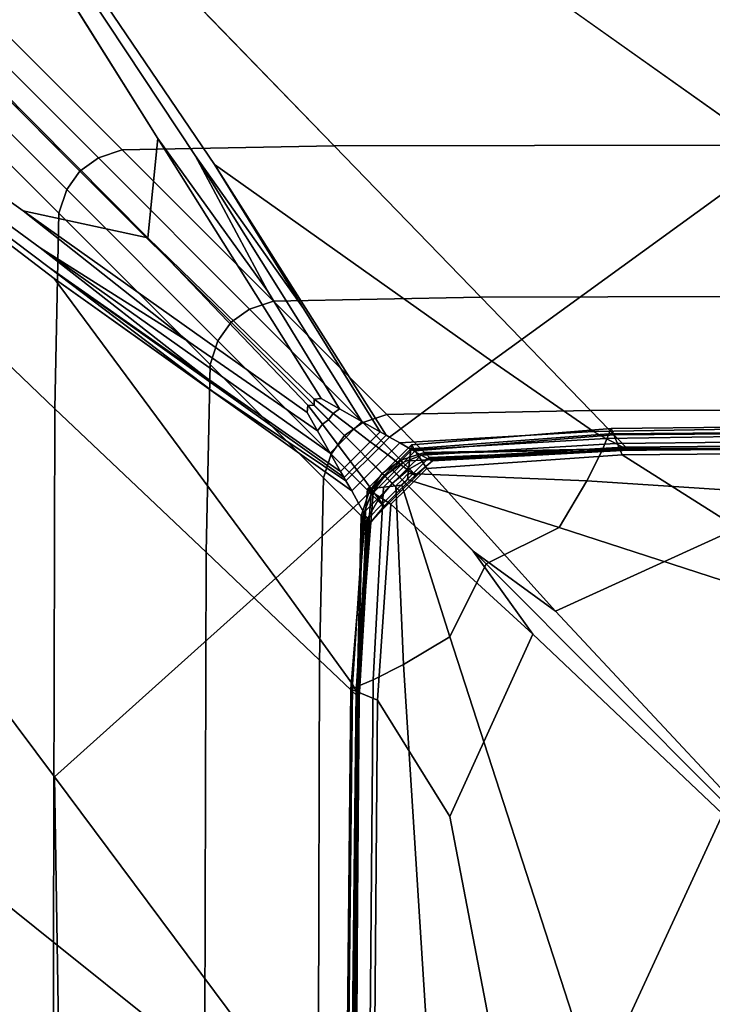
# Model space of a CAD drawing. Units: inches. Extents: x -17.2 to 10, y -37.1 to 37.
# Drawn here: x -11.1 to -8.8, y 28.1 to 31.4 of the extents above; entities that cross this region are included whole.
import ezdxf

# ---------------------------------------------------------------- set-up
doc = ezdxf.new("R2010")
doc.units = ezdxf.units.IN
doc.header["$MEASUREMENT"] = 0
doc.layers.add('SEAT-BASE', color=5, linetype='Continuous')
doc.layers.add('SEAT-FABRIC', color=5, linetype='Continuous')

msp = doc.modelspace()

# ---------------------------------------------------------------- linework, layer by layer
at = {"layer": 'SEAT-BASE'}
for points, invisible_edges in [([(-16.3236, 34.8075, 6.9109), (-14.8574, 36.2737, 6.9109), (-10.6686, 34.7491, 8.0693), (-14.799, 30.6188, 8.0693)], 4), ([(-14.799, 30.6188, 8.622), (-10.6686, 34.7491, 8.622), (-14.346, 36.0876, 8.622), (-16.1374, 34.2961, 8.622)], 5), ([(-10.6686, 34.7491, 8.622), (-14.799, 30.6188, 8.622), (-14.4748, 30.5469, 8.622), (-10.5968, 34.425, 8.622)], 11), ([(-14.4748, 30.5469, 8.1496), (-14.799, 30.6188, 8.0693), (-10.6686, 34.7491, 8.0693), (-10.5968, 34.425, 8.1496)], 7)]:
    msp.add_3dface(points, dxfattribs=dict(at, invisible_edges=invisible_edges))
msp.add_3dface([(-14.4748, 30.5469, 8.622), (-14.4748, 30.5469, 8.1496), (-10.5968, 34.425, 8.1496), (-10.5968, 34.425, 8.622)], dxfattribs=at)
at = {"layer": 'SEAT-FABRIC', "invisible_edges": 12}
for points in [[(-13.3041, 33.2903, 8.5885), (-12.2205, 33.4909, 8.5836), (-10.6371, 30.9653, 8.5836)], [(-8.595, 30.9112, 8.5863), (-12.2205, 33.4909, 8.5836), (-7.9515, 33.4909, 8.5836)], [(-9.5342, 30.2303, 8.5863), (-10.4495, 30.8794, 8.5836), (-12.2205, 33.4909, 8.5836)], [(-12.2205, 33.4909, 8.5836), (-8.595, 30.9112, 8.5863), (-9.5342, 30.2303, 8.5863)], [(-10.5143, 30.9093, 8.5836), (-12.2205, 33.4909, 8.5836), (-10.4495, 30.8794, 8.5836)], [(-10.2747, 30.4624, 8.5836), (-10.6371, 30.9653, 8.5836), (-12.2205, 33.4909, 8.5836)], [(-12.2205, 33.4909, 8.5836), (-10.5143, 30.9093, 8.5836), (-10.2747, 30.4624, 8.5836)], [(-13.8506, 32.6883, 8.6034), (-13.3041, 33.2903, 8.5885), (-10.6703, 30.6376, 8.5844)], [(-10.6371, 30.9653, 8.5836), (-10.6703, 30.6376, 8.5844), (-13.3041, 33.2903, 8.5885)], [(-10.9361, 26.1088, 8.628), (-13.6549, 28.0619, 8.637), (-13.8506, 32.6883, 8.6034)], [(-13.8506, 32.6883, 8.6034), (-10.9782, 28.8571, 8.6163), (-10.9361, 26.1088, 8.628)], [(-10.6703, 30.6376, 8.5844), (-11.0824, 30.7269, 8.5885), (-13.8506, 32.6883, 8.6034)], [(-11.0264, 30.6041, 8.5885), (-13.8506, 32.6883, 8.6034), (-11.0824, 30.7269, 8.5885)], [(-10.4761, 30.1753, 8.5858), (-10.9965, 30.5393, 8.5885), (-13.8506, 32.6883, 8.6034)], [(-13.8506, 32.6883, 8.6034), (-11.0264, 30.6041, 8.5885), (-10.4761, 30.1753, 8.5858)], [(-10.9799, 30.5033, 8.5967), (-13.8506, 32.6883, 8.6034), (-10.9965, 30.5393, 8.5885)], [(-10.2469, 29.5132, 8.6122), (-10.9782, 28.8571, 8.6163), (-13.8506, 32.6883, 8.6034)], [(-13.8506, 32.6883, 8.6034), (-10.9799, 30.5033, 8.5967), (-10.2469, 29.5132, 8.6122)], [(-10.755, 30.9279, 20.3737), (-11.2544, 31.4273, 22.7393), (-11.3329, 31.4012, 22.7393)], [(-10.0542, 30.941, 20.3737), (-10.538, 31.4404, 22.7393), (-11.2544, 31.4273, 22.7393)], [(-11.2544, 31.4273, 22.7393), (-10.755, 30.9279, 20.3737), (-10.0542, 30.941, 20.3737)], [(-8.1261, 30.9454, 20.3737), (-8.563, 31.4448, 22.7393), (-10.538, 31.4404, 22.7393)], [(-10.538, 31.4404, 22.7393), (-10.0542, 30.941, 20.3737), (-8.1261, 30.9454, 20.3737)], [(-10.8335, 30.9018, 20.3737), (-11.3329, 31.4012, 22.7393), (-11.3939, 31.3576, 22.7393)], [(-11.3329, 31.4012, 22.7393), (-10.8335, 30.9018, 20.3737), (-10.755, 30.9279, 20.3737)], [(-10.8945, 30.8582, 20.3737), (-11.3939, 31.3576, 22.7393), (-11.4374, 31.2966, 22.7393)], [(-11.3939, 31.3576, 22.7393), (-10.8945, 30.8582, 20.3737), (-10.8335, 30.9018, 20.3737)], [(-10.938, 30.7972, 20.3737), (-11.4374, 31.2966, 22.7393), (-11.4636, 31.2182, 22.7393)], [(-11.4374, 31.2966, 22.7393), (-10.938, 30.7972, 20.3737), (-10.8945, 30.8582, 20.3737)], [(-10.9642, 30.7188, 20.3737), (-11.4636, 31.2182, 22.7393), (-11.4767, 30.5479, 22.7393)], [(-11.4636, 31.2182, 22.7393), (-10.9642, 30.7188, 20.3737), (-10.938, 30.7972, 20.3737)], [(-10.6703, 30.6376, 8.5844), (-10.6371, 30.9653, 8.5836), (-10.0972, 30.1075, 8.5836)], [(-10.6371, 30.9653, 8.5836), (-10.2747, 30.4624, 8.5836), (-10.0368, 30.0732, 8.5836)], [(-10.0368, 30.0732, 8.5836), (-10.0972, 30.1075, 8.5836), (-10.6371, 30.9653, 8.5836)], [(-10.2556, 30.4285, 18.008), (-10.755, 30.9279, 20.3737), (-10.8335, 30.9018, 20.3737)], [(-9.5704, 30.4416, 18.008), (-10.0542, 30.941, 20.3737), (-10.755, 30.9279, 20.3737)], [(-10.755, 30.9279, 20.3737), (-10.2556, 30.4285, 18.008), (-9.5704, 30.4416, 18.008)], [(-7.6891, 30.446, 18.008), (-8.1261, 30.9454, 20.3737), (-10.0542, 30.941, 20.3737)], [(-10.0542, 30.941, 20.3737), (-9.5704, 30.4416, 18.008), (-7.6891, 30.446, 18.008)], [(-10.3341, 30.4024, 18.008), (-10.8335, 30.9018, 20.3737), (-10.8945, 30.8582, 20.3737)], [(-10.8335, 30.9018, 20.3737), (-10.3341, 30.4024, 18.008), (-10.2556, 30.4285, 18.008)], [(-10.4495, 30.8794, 8.5836), (-10.1555, 30.4039, 8.5836), (-10.5143, 30.9093, 8.5836)], [(-10.0368, 30.0732, 8.5836), (-10.2747, 30.4624, 8.5836), (-10.5143, 30.9093, 8.5836)], [(-10.5143, 30.9093, 8.5836), (-9.963, 30.0313, 8.5836), (-10.0368, 30.0732, 8.5836)], [(-9.963, 30.0313, 8.5836), (-10.5143, 30.9093, 8.5836), (-10.1555, 30.4039, 8.5836)], [(-9.5342, 30.2303, 8.5863), (-8.595, 30.9112, 8.5863), (-7.3591, 30.0299, 8.5945)], [(-9.9026, 29.9971, 8.5836), (-10.1555, 30.4039, 8.5836), (-10.4495, 30.8794, 8.5836)], [(-10.4495, 30.8794, 8.5836), (-9.8825, 29.9856, 8.5836), (-9.9026, 29.9971, 8.5836)], [(-9.8825, 29.9856, 8.5836), (-10.4495, 30.8794, 8.5836), (-9.5342, 30.2303, 8.5863)], [(-10.3951, 30.3588, 18.008), (-10.8945, 30.8582, 20.3737), (-10.938, 30.7972, 20.3737)], [(-10.8945, 30.8582, 20.3737), (-10.3951, 30.3588, 18.008), (-10.3341, 30.4024, 18.008)], [(-10.4386, 30.2978, 18.008), (-10.938, 30.7972, 20.3737), (-10.9642, 30.7188, 20.3737)], [(-10.938, 30.7972, 20.3737), (-10.4386, 30.2978, 18.008), (-10.3951, 30.3588, 18.008)], [(-11.4767, 30.5479, 22.7393), (-10.9773, 30.0734, 20.3737), (-10.9642, 30.7188, 20.3737)], [(-10.1437, 30.061, 8.5836), (-11.0824, 30.7269, 8.5885), (-10.6703, 30.6376, 8.5844)], [(-10.5346, 30.2945, 8.5858), (-11.0824, 30.7269, 8.5885), (-10.1437, 30.061, 8.5836)], [(-11.0824, 30.7269, 8.5885), (-10.5346, 30.2945, 8.5858), (-11.0264, 30.6041, 8.5885)], [(-10.4648, 30.2194, 18.008), (-10.9642, 30.7188, 20.3737), (-10.9773, 30.0734, 20.3737)], [(-10.9642, 30.7188, 20.3737), (-10.4648, 30.2194, 18.008), (-10.4386, 30.2978, 18.008)], [(-10.0972, 30.1075, 8.5836), (-10.1208, 30.1049, 8.5836), (-10.6703, 30.6376, 8.5844)], [(-10.6703, 30.6376, 8.5844), (-10.1412, 30.0846, 8.5836), (-10.1437, 30.061, 8.5836)], [(-10.6703, 30.6376, 8.5844), (-10.1208, 30.1049, 8.5836), (-10.1205, 30.0842, 8.5836)], [(-10.1205, 30.0842, 8.5836), (-10.1412, 30.0846, 8.5836), (-10.6703, 30.6376, 8.5844)], [(-10.0676, 29.9267, 8.5836), (-11.0264, 30.6041, 8.5885), (-10.5346, 30.2945, 8.5858)], [(-10.0333, 29.8663, 8.5836), (-10.4761, 30.1753, 8.5858), (-11.0264, 30.6041, 8.5885)], [(-11.0264, 30.6041, 8.5885), (-10.0676, 29.9267, 8.5836), (-10.0333, 29.8663, 8.5836)], [(-10.9773, 30.0734, 20.3737), (-11.4767, 30.5479, 22.7393), (-11.481, 28.7111, 22.7393)], [(-10.0219, 29.8462, 8.5836), (-10.9965, 30.5393, 8.5885), (-10.4761, 30.1753, 8.5858)], [(-10.0156, 29.835, 8.5863), (-10.4554, 30.1305, 8.5894), (-10.9965, 30.5393, 8.5885)], [(-10.9965, 30.5393, 8.5885), (-10.0219, 29.8462, 8.5836), (-10.0156, 29.835, 8.5863)], [(-10.9965, 30.5393, 8.5885), (-10.4554, 30.1305, 8.5894), (-10.9799, 30.5033, 8.5967)], [(-9.9966, 29.8016, 8.5945), (-10.9799, 30.5033, 8.5967), (-10.4554, 30.1305, 8.5894)], [(-9.9739, 29.7615, 8.6108), (-10.2469, 29.5132, 8.6122), (-10.9799, 30.5033, 8.5967)], [(-10.9799, 30.5033, 8.5967), (-9.9966, 29.8016, 8.5945), (-9.9739, 29.7615, 8.6108)], [(-9.2076, 30.067, 15.7926), (-9.5704, 30.4416, 18.008), (-10.2556, 30.4285, 18.008)], [(-7.3614, 30.0714, 15.7926), (-7.6891, 30.446, 18.008), (-9.5704, 30.4416, 18.008)], [(-9.5704, 30.4416, 18.008), (-9.2076, 30.067, 15.7926), (-7.3614, 30.0714, 15.7926)], [(-9.8811, 30.054, 15.7926), (-10.2556, 30.4285, 18.008), (-10.3341, 30.4024, 18.008)], [(-10.2556, 30.4285, 18.008), (-9.8811, 30.054, 15.7926), (-9.2076, 30.067, 15.7926)], [(-9.9595, 30.0278, 15.7926), (-10.3341, 30.4024, 18.008), (-10.3951, 30.3588, 18.008)], [(-10.3341, 30.4024, 18.008), (-9.9595, 30.0278, 15.7926), (-9.8811, 30.054, 15.7926)], [(-10.1555, 30.4039, 8.5836), (-9.9026, 29.9971, 8.5836), (-9.963, 30.0313, 8.5836)], [(-10.0205, 29.9843, 15.7926), (-10.3951, 30.3588, 18.008), (-10.4386, 30.2978, 18.008)], [(-10.3951, 30.3588, 18.008), (-10.0205, 29.9843, 15.7926), (-9.9595, 30.0278, 15.7926)], [(-10.1437, 30.061, 8.5836), (-10.1095, 30.0006, 8.5836), (-10.5346, 30.2945, 8.5858)], [(-10.5346, 30.2945, 8.5858), (-10.1095, 30.0006, 8.5836), (-10.0676, 29.9267, 8.5836)], [(-10.0641, 29.9233, 15.7926), (-10.4386, 30.2978, 18.008), (-10.4648, 30.2194, 18.008)], [(-10.4386, 30.2978, 18.008), (-10.0641, 29.9233, 15.7926), (-10.0205, 29.9843, 15.7926)], [(-10.9773, 30.0734, 20.3737), (-10.4778, 29.599, 18.008), (-10.4648, 30.2194, 18.008)], [(-10.0902, 29.8448, 15.7926), (-10.4648, 30.2194, 18.008), (-10.4778, 29.599, 18.008)], [(-10.4648, 30.2194, 18.008), (-10.0902, 29.8448, 15.7926), (-10.0641, 29.9233, 15.7926)], [(-9.5342, 30.2303, 8.5863), (-9.8713, 29.9793, 8.5863), (-9.8825, 29.9856, 8.5836)], [(-9.8713, 29.9793, 8.5863), (-9.5342, 30.2303, 8.5863), (-9.1982, 29.9975, 8.5945)], [(-7.3591, 30.0299, 8.5945), (-9.1982, 29.9975, 8.5945), (-9.5342, 30.2303, 8.5863)], [(-10.4761, 30.1753, 8.5858), (-10.0333, 29.8663, 8.5836), (-10.0219, 29.8462, 8.5836)], [(-10.4554, 30.1305, 8.5894), (-10.0156, 29.835, 8.5863), (-9.9966, 29.8016, 8.5945)], [(-10.1095, 30.0006, 8.5836), (-10.1437, 30.061, 8.5836), (-10.1412, 30.0846, 8.5836)], [(-10.1412, 30.0846, 8.5836), (-10.0936, 30.0217, 8.5836), (-10.1095, 30.0006, 8.5836)], [(-10.0936, 30.0217, 8.5836), (-10.1412, 30.0846, 8.5836), (-10.1205, 30.0842, 8.5836)], [(-10.058, 30.0573, 8.5836), (-10.1208, 30.1049, 8.5836), (-10.0972, 30.1075, 8.5836)], [(-10.1208, 30.1049, 8.5836), (-10.058, 30.0573, 8.5836), (-10.0731, 30.0369, 8.5836)], [(-10.0731, 30.0369, 8.5836), (-10.1205, 30.0842, 8.5836), (-10.1208, 30.1049, 8.5836)], [(-10.1205, 30.0842, 8.5836), (-10.0731, 30.0369, 8.5836), (-10.0936, 30.0217, 8.5836)], [(-10.0972, 30.1075, 8.5836), (-10.0368, 30.0732, 8.5836), (-10.058, 30.0573, 8.5836)], [(-11.481, 28.7111, 22.7393), (-10.9816, 28.3116, 20.3737), (-10.9773, 30.0734, 20.3737)], [(-10.4778, 29.599, 18.008), (-10.9773, 30.0734, 20.3737), (-10.9816, 28.3116, 20.3737)], [(-10.0731, 30.0369, 8.5836), (-10.058, 30.0573, 8.5836), (-9.9891, 30.0052, 8.5836)], [(-10.058, 30.0573, 8.5836), (-10.0368, 30.0732, 8.5836), (-9.963, 30.0313, 8.5836)], [(-9.963, 30.0313, 8.5836), (-9.9891, 30.0052, 8.5836), (-10.058, 30.0573, 8.5836)], [(-9.7562, 29.9291, 13.8777), (-9.8811, 30.054, 15.7926), (-9.9595, 30.0278, 15.7926)], [(-9.0866, 29.9422, 13.8777), (-9.2076, 30.067, 15.7926), (-9.8811, 30.054, 15.7926)], [(-9.8811, 30.054, 15.7926), (-9.7562, 29.9291, 13.8777), (-9.0866, 29.9422, 13.8777)], [(-7.2521, 29.9465, 13.8777), (-7.3614, 30.0714, 15.7926), (-9.2076, 30.067, 15.7926)], [(-9.2076, 30.067, 15.7926), (-9.0866, 29.9422, 13.8777), (-7.2521, 29.9465, 13.8777)], [(-10.1095, 30.0006, 8.5836), (-10.0936, 30.0217, 8.5836), (-10.0414, 29.9529, 8.5836)], [(-10.0936, 30.0217, 8.5836), (-10.0731, 30.0369, 8.5836), (-10.0153, 29.979, 8.5836)], [(-10.0153, 29.979, 8.5836), (-10.0414, 29.9529, 8.5836), (-10.0936, 30.0217, 8.5836)], [(-9.9891, 30.0052, 8.5836), (-10.0153, 29.979, 8.5836), (-10.0731, 30.0369, 8.5836)], [(-9.8346, 29.903, 13.8777), (-9.9595, 30.0278, 15.7926), (-10.0205, 29.9843, 15.7926)], [(-9.9891, 30.0052, 8.5836), (-9.963, 30.0313, 8.5836), (-9.9026, 29.9971, 8.5836)], [(-9.9595, 30.0278, 15.7926), (-9.8346, 29.903, 13.8777), (-9.7562, 29.9291, 13.8777)], [(-9.1982, 29.9975, 8.5945), (-7.3591, 30.0299, 8.5945), (-7.322, 30.001, 8.6108)], [(-9.1391, 30.0084, 11.0064), (-9.1391, 30.0084, 12.1175), (-7.3027, 30.0266, 12.1175)], [(-7.3027, 30.0266, 12.1175), (-7.3027, 30.0266, 11.0064), (-9.1391, 30.0084, 11.0064)], [(-9.1391, 30.0084, 12.1175), (-9.1391, 30.0084, 13.2286), (-7.3027, 30.0266, 13.2286)], [(-7.3027, 30.0266, 13.2286), (-7.3027, 30.0266, 12.1175), (-9.1391, 30.0084, 12.1175)], [(-9.1391, 30.0084, 13.2286), (-9.1391, 30.0084, 14.3397), (-7.3027, 30.0266, 14.3397)], [(-7.3027, 30.0266, 14.3397), (-7.3027, 30.0266, 13.2286), (-9.1391, 30.0084, 13.2286)], [(-7.314, 30.0075, 15.2017), (-7.3027, 30.0266, 14.3397), (-9.1391, 30.0084, 14.3397)], [(-9.1301, 29.9865, 9.0374), (-9.1391, 30.0084, 9.8953), (-7.3027, 30.0266, 9.8953)], [(-9.1391, 30.0084, 9.8953), (-9.1391, 30.0084, 11.0064), (-7.3027, 30.0266, 11.0064)], [(-7.3027, 30.0266, 11.0064), (-7.3027, 30.0266, 9.8953), (-9.1391, 30.0084, 9.8953)], [(-7.3027, 30.0266, 9.8953), (-7.2983, 30.0039, 9.0374), (-9.1301, 29.9865, 9.0374)], [(-10.0414, 29.9529, 8.5836), (-10.0676, 29.9267, 8.5836), (-10.1095, 30.0006, 8.5836)], [(-9.8957, 29.8594, 13.8777), (-10.0205, 29.9843, 15.7926), (-10.0641, 29.9233, 15.7926)], [(-10.0205, 29.9843, 15.7926), (-9.8957, 29.8594, 13.8777), (-9.8346, 29.903, 13.8777)], [(-10.0153, 29.979, 8.5836), (-9.9891, 30.0052, 8.5836), (-9.9353, 29.9644, 8.5836)], [(-9.9026, 29.9971, 8.5836), (-9.9353, 29.9644, 8.5836), (-9.9891, 30.0052, 8.5836)], [(-9.9353, 29.9644, 8.5836), (-9.9026, 29.9971, 8.5836), (-9.8825, 29.9856, 8.5836)], [(-9.8825, 29.9856, 8.5836), (-9.9173, 29.9508, 8.5836), (-9.9353, 29.9644, 8.5836)], [(-9.9173, 29.9508, 8.5836), (-9.8825, 29.9856, 8.5836), (-9.8713, 29.9793, 8.5863)], [(-9.1982, 29.9975, 8.5945), (-9.8378, 29.9604, 8.5945), (-9.8713, 29.9793, 8.5863)], [(-9.8378, 29.9604, 8.5945), (-9.1982, 29.9975, 8.5945), (-9.1566, 29.9754, 8.6108)], [(-9.8011, 29.9407, 15.202), (-9.1467, 29.9901, 15.2019), (-9.1391, 30.0084, 14.3397)], [(-9.1391, 30.0084, 14.3397), (-9.7996, 29.9539, 14.3397), (-9.8011, 29.9407, 15.202)], [(-9.1694, 29.935, 15.5663), (-9.1467, 29.9901, 15.2019), (-9.8011, 29.9407, 15.202)], [(-9.1391, 30.0084, 13.2286), (-9.1391, 30.0084, 12.1175), (-9.7996, 29.9539, 12.1175)], [(-9.7996, 29.9539, 12.1175), (-9.7996, 29.9539, 13.2286), (-9.1391, 30.0084, 13.2286)], [(-9.1391, 30.0084, 12.1175), (-9.1391, 30.0084, 11.0064), (-9.7996, 29.9539, 11.0064)], [(-9.7996, 29.9539, 11.0064), (-9.7996, 29.9539, 12.1175), (-9.1391, 30.0084, 12.1175)], [(-9.1391, 30.0084, 11.0064), (-9.1391, 30.0084, 9.8953), (-9.7996, 29.9539, 9.8953)], [(-9.7996, 29.9539, 9.8953), (-9.7996, 29.9539, 11.0064), (-9.1391, 30.0084, 11.0064)], [(-9.7869, 29.9345, 9.0374), (-9.7996, 29.9539, 9.8953), (-9.1391, 30.0084, 9.8953)], [(-9.1391, 30.0084, 13.2286), (-9.7996, 29.9539, 13.2286), (-9.7996, 29.9539, 14.3397)], [(-9.7996, 29.9539, 14.3397), (-9.1391, 30.0084, 14.3397), (-9.1391, 30.0084, 13.2286)], [(-9.1391, 30.0084, 9.8953), (-9.1301, 29.9865, 9.0374), (-9.7869, 29.9345, 9.0374)], [(-9.7487, 29.8763, 8.6861), (-9.7869, 29.9345, 9.0374), (-9.1301, 29.9865, 9.0374)], [(-9.1301, 29.9865, 9.0374), (-9.1032, 29.9209, 8.6861), (-9.7487, 29.8763, 8.6861)], [(-7.322, 30.001, 8.6108), (-9.1566, 29.9754, 8.6108), (-9.1982, 29.9975, 8.5945)], [(-9.1467, 29.9901, 15.2019), (-9.1694, 29.935, 15.5663), (-7.348, 29.9502, 15.5653)], [(-9.1566, 29.9754, 8.6108), (-7.322, 30.001, 8.6108), (-7.2932, 29.9786, 8.638)], [(-9.1391, 30.0084, 14.3397), (-9.1467, 29.9901, 15.2019), (-7.314, 30.0075, 15.2017)], [(-7.348, 29.9502, 15.5653), (-7.314, 30.0075, 15.2017), (-9.1467, 29.9901, 15.2019)], [(-9.1032, 29.9209, 8.6861), (-9.1301, 29.9865, 9.0374), (-7.2983, 30.0039, 9.0374)], [(-7.2983, 30.0039, 9.0374), (-7.2851, 29.9357, 8.6861), (-9.1032, 29.9209, 8.6861)], [(-10.0676, 29.9267, 8.5836), (-10.0414, 29.9529, 8.5836), (-10.0006, 29.899, 8.5836)], [(-10.0414, 29.9529, 8.5836), (-10.0153, 29.979, 8.5836), (-9.9679, 29.9317, 8.5836)], [(-9.9679, 29.9317, 8.5836), (-10.0006, 29.899, 8.5836), (-10.0414, 29.9529, 8.5836)], [(-9.9353, 29.9644, 8.5836), (-9.9679, 29.9317, 8.5836), (-10.0153, 29.979, 8.5836)], [(-9.9679, 29.9317, 8.5836), (-9.9353, 29.9644, 8.5836), (-9.9173, 29.9508, 8.5836)], [(-9.9173, 29.9508, 8.5836), (-9.9522, 29.9159, 8.5836), (-9.9679, 29.9317, 8.5836)], [(-9.9522, 29.9159, 8.5836), (-9.9173, 29.9508, 8.5836), (-9.9074, 29.9433, 8.5863)], [(-9.8713, 29.9793, 8.5863), (-9.9074, 29.9433, 8.5863), (-9.9173, 29.9508, 8.5836)], [(-9.9074, 29.9433, 8.5863), (-9.8713, 29.9793, 8.5863), (-9.8378, 29.9604, 8.5945)], [(-9.8378, 29.9604, 8.5945), (-9.8776, 29.9207, 8.5945), (-9.9074, 29.9433, 8.5863)], [(-9.8776, 29.9207, 8.5945), (-9.8378, 29.9604, 8.5945), (-9.7977, 29.9377, 8.6108)], [(-9.8723, 29.8812, 11.0064), (-9.8723, 29.8812, 12.1175), (-9.7996, 29.9539, 12.1175)], [(-9.7996, 29.9539, 12.1175), (-9.7996, 29.9539, 11.0064), (-9.8723, 29.8812, 11.0064)], [(-9.8723, 29.8812, 12.1175), (-9.8723, 29.8812, 13.2286), (-9.7996, 29.9539, 13.2286)], [(-9.7996, 29.9539, 13.2286), (-9.7996, 29.9539, 12.1175), (-9.8723, 29.8812, 12.1175)], [(-9.8562, 29.8651, 9.0374), (-9.8723, 29.8812, 9.8953), (-9.7996, 29.9539, 9.8953)], [(-9.8723, 29.8812, 9.8953), (-9.8723, 29.8812, 11.0064), (-9.7996, 29.9539, 11.0064)], [(-9.7996, 29.9539, 11.0064), (-9.7996, 29.9539, 9.8953), (-9.8723, 29.8812, 9.8953)], [(-9.7996, 29.9539, 14.3397), (-9.8723, 29.8812, 14.3397), (-9.8664, 29.8753, 15.202)], [(-9.7996, 29.9539, 13.2286), (-9.8723, 29.8812, 13.2286), (-9.8723, 29.8812, 14.3397)], [(-9.8723, 29.8812, 14.3397), (-9.7996, 29.9539, 14.3397), (-9.7996, 29.9539, 13.2286)], [(-9.8664, 29.8753, 15.202), (-9.8011, 29.9407, 15.202), (-9.7996, 29.9539, 14.3397)], [(-9.7996, 29.9539, 9.8953), (-9.7869, 29.9345, 9.0374), (-9.8562, 29.8651, 9.0374)], [(-9.1566, 29.9754, 8.6108), (-9.7977, 29.9377, 8.6108), (-9.8378, 29.9604, 8.5945)], [(-9.7977, 29.9377, 8.6108), (-9.1566, 29.9754, 8.6108), (-9.1243, 29.9582, 8.638)], [(-9.1243, 29.9582, 8.638), (-9.7667, 29.9202, 8.638), (-9.7977, 29.9377, 8.6108)], [(-9.7667, 29.9202, 8.638), (-9.1243, 29.9582, 8.638), (-9.1013, 29.946, 8.6762)], [(-7.4891, 29.7239, 15.7197), (-7.348, 29.9502, 15.5653), (-9.1694, 29.935, 15.5663)], [(-7.2932, 29.9786, 8.638), (-9.1243, 29.9582, 8.638), (-9.1566, 29.9754, 8.6108)], [(-9.1243, 29.9582, 8.638), (-7.2932, 29.9786, 8.638), (-7.2727, 29.9626, 8.6762)], [(-7.2727, 29.9626, 8.6762), (-9.1013, 29.946, 8.6762), (-9.1243, 29.9582, 8.638)], [(-9.1013, 29.946, 8.6762), (-7.2727, 29.9626, 8.6762), (-7.2603, 29.953, 8.7252)], [(-7.2603, 29.953, 8.7252), (-9.0875, 29.9388, 8.7252), (-9.1013, 29.946, 8.6762)], [(-9.0875, 29.9388, 8.7252), (-7.2603, 29.953, 8.7252), (-7.2542, 29.9482, 9.1827)], [(-9.9392, 29.7984, 13.8777), (-10.0641, 29.9233, 15.7926), (-10.0902, 29.8448, 15.7926)], [(-10.0006, 29.899, 8.5836), (-10.0333, 29.8663, 8.5836), (-10.0676, 29.9267, 8.5836)], [(-10.0641, 29.9233, 15.7926), (-9.9392, 29.7984, 13.8777), (-9.8957, 29.8594, 13.8777)], [(-10.0006, 29.899, 8.5836), (-9.9679, 29.9317, 8.5836), (-9.9522, 29.9159, 8.5836)], [(-9.9074, 29.9433, 8.5863), (-9.9435, 29.9072, 8.5863), (-9.9522, 29.9159, 8.5836)], [(-9.9435, 29.9072, 8.5863), (-9.9074, 29.9433, 8.5863), (-9.8776, 29.9207, 8.5945)], [(-9.8776, 29.9207, 8.5945), (-9.9173, 29.8811, 8.5945), (-9.9435, 29.9072, 8.5863)], [(-9.9173, 29.8811, 8.5945), (-9.8776, 29.9207, 8.5945), (-9.842, 29.8938, 8.6108)], [(-9.7977, 29.9377, 8.6108), (-9.842, 29.8938, 8.6108), (-9.8776, 29.9207, 8.5945)], [(-9.8055, 29.901, 15.5666), (-9.8011, 29.9407, 15.202), (-9.8664, 29.8753, 15.202)], [(-9.8081, 29.8169, 8.6861), (-9.8562, 29.8651, 9.0374), (-9.7869, 29.9345, 9.0374)], [(-9.842, 29.8938, 8.6108), (-9.7977, 29.9377, 8.6108), (-9.7667, 29.9202, 8.638)], [(-9.7667, 29.9202, 8.638), (-9.8145, 29.8731, 8.638), (-9.842, 29.8938, 8.6108)], [(-9.7521, 29.925, 12.1375), (-9.7562, 29.9291, 13.8777), (-9.8346, 29.903, 13.8777)], [(-9.8346, 29.903, 13.8777), (-9.8274, 29.8958, 12.1375), (-9.7521, 29.925, 12.1375)], [(-9.7398, 29.9127, 10.4463), (-9.7521, 29.925, 12.1375), (-9.8274, 29.8958, 12.1375)], [(-9.8145, 29.8731, 8.638), (-9.7667, 29.9202, 8.638), (-9.7447, 29.9079, 8.6762)], [(-9.7869, 29.9345, 9.0374), (-9.7487, 29.8763, 8.6861), (-9.8081, 29.8169, 8.6861)], [(-9.8011, 29.9407, 15.202), (-9.8055, 29.901, 15.5666), (-9.1694, 29.935, 15.5663)], [(-9.2201, 29.8347, 15.6707), (-9.1694, 29.935, 15.5663), (-9.8055, 29.901, 15.5666)], [(-9.1013, 29.946, 8.6762), (-9.7447, 29.9079, 8.6762), (-9.7667, 29.9202, 8.638)], [(-9.0856, 29.9412, 12.1375), (-9.0866, 29.9422, 13.8777), (-9.7562, 29.9291, 13.8777)], [(-9.7562, 29.9291, 13.8777), (-9.7521, 29.925, 12.1375), (-9.0856, 29.9412, 12.1375)], [(-9.0825, 29.9381, 10.4463), (-9.0856, 29.9412, 12.1375), (-9.7521, 29.925, 12.1375)], [(-9.7521, 29.925, 12.1375), (-9.7398, 29.9127, 10.4463), (-9.0825, 29.9381, 10.4463)], [(-9.3229, 29.4045, 8.6126), (-9.7487, 29.8763, 8.6861), (-9.1032, 29.9209, 8.6861)], [(-9.7447, 29.9079, 8.6762), (-9.1013, 29.946, 8.6762), (-9.0875, 29.9388, 8.7252)], [(-9.0875, 29.9388, 8.7252), (-9.7317, 29.9007, 8.7252), (-9.7447, 29.9079, 8.6762)], [(-9.0817, 29.9362, 9.1827), (-9.0825, 29.9381, 10.4463), (-9.7398, 29.9127, 10.4463)], [(-9.7398, 29.9127, 10.4463), (-9.7295, 29.9015, 9.1827), (-9.0817, 29.9362, 9.1827)], [(-9.7317, 29.9007, 8.7252), (-9.0875, 29.9388, 8.7252), (-9.0817, 29.9362, 9.1827)], [(-9.0817, 29.9362, 9.1827), (-9.7295, 29.9015, 9.1827), (-9.7317, 29.9007, 8.7252)], [(-9.1032, 29.9209, 8.6861), (-8.7212, 29.6794, 8.6317), (-9.3229, 29.4045, 8.6126)], [(-9.1694, 29.935, 15.5663), (-9.2201, 29.8347, 15.6707), (-7.4891, 29.7239, 15.7197)], [(-8.7212, 29.6794, 8.6317), (-9.1032, 29.9209, 8.6861), (-7.2851, 29.9357, 8.6861)], [(-7.2542, 29.9482, 9.1827), (-9.0817, 29.9362, 9.1827), (-9.0875, 29.9388, 8.7252)], [(-9.0866, 29.9422, 13.8777), (-9.0856, 29.9412, 12.1375), (-7.2521, 29.9465, 12.1375)], [(-7.2521, 29.9465, 12.1375), (-7.2521, 29.9465, 13.8777), (-9.0866, 29.9422, 13.8777)], [(-9.0856, 29.9412, 12.1375), (-9.0825, 29.9381, 10.4463), (-7.2521, 29.9465, 10.4463)], [(-7.2521, 29.9465, 10.4463), (-7.2521, 29.9465, 12.1375), (-9.0856, 29.9412, 12.1375)], [(-9.0825, 29.9381, 10.4463), (-9.0817, 29.9362, 9.1827), (-7.2542, 29.9482, 9.1827)], [(-7.2542, 29.9482, 9.1827), (-7.2521, 29.9465, 10.4463), (-9.0825, 29.9381, 10.4463)], [(-10.0333, 29.8663, 8.5836), (-10.0006, 29.899, 8.5836), (-9.987, 29.8811, 8.5836)], [(-9.9522, 29.9159, 8.5836), (-9.987, 29.8811, 8.5836), (-10.0006, 29.899, 8.5836)], [(-9.987, 29.8811, 8.5836), (-9.9522, 29.9159, 8.5836), (-9.9435, 29.9072, 8.5863)], [(-9.9435, 29.9072, 8.5863), (-9.9795, 29.8711, 8.5863), (-9.987, 29.8811, 8.5836)], [(-9.9795, 29.8711, 8.5863), (-9.9435, 29.9072, 8.5863), (-9.9173, 29.8811, 8.5945)], [(-9.842, 29.8938, 8.6108), (-9.8861, 29.8498, 8.6108), (-9.9173, 29.8811, 8.5945)], [(-9.8274, 29.8958, 12.1375), (-9.8346, 29.903, 13.8777), (-9.8957, 29.8594, 13.8777)], [(-9.8957, 29.8594, 13.8777), (-9.8874, 29.8512, 12.1375), (-9.8274, 29.8958, 12.1375)], [(-9.8058, 29.8742, 10.4463), (-9.8274, 29.8958, 12.1375), (-9.8874, 29.8512, 12.1375)], [(-9.8861, 29.8498, 8.6108), (-9.842, 29.8938, 8.6108), (-9.8145, 29.8731, 8.638)], [(-9.8664, 29.8753, 15.202), (-9.8488, 29.8577, 15.5666), (-9.8055, 29.901, 15.5666)], [(-9.8101, 29.8593, 15.6541), (-9.8055, 29.901, 15.5666), (-9.8488, 29.8577, 15.5666)], [(-9.8274, 29.8958, 12.1375), (-9.8058, 29.8742, 10.4463), (-9.7398, 29.9127, 10.4463)], [(-9.7447, 29.9079, 8.6762), (-9.7952, 29.8587, 8.6761), (-9.8145, 29.8731, 8.638)], [(-9.8055, 29.901, 15.5666), (-9.8101, 29.8593, 15.6541), (-9.2201, 29.8347, 15.6707)], [(-9.7295, 29.9015, 9.1827), (-9.7398, 29.9127, 10.4463), (-9.8058, 29.8742, 10.4463)], [(-9.8058, 29.8742, 10.4463), (-9.786, 29.8538, 9.1827), (-9.7295, 29.9015, 9.1827)], [(-9.7952, 29.8587, 8.6761), (-9.7447, 29.9079, 8.6762), (-9.7317, 29.9007, 8.7252)], [(-9.7317, 29.9007, 8.7252), (-9.7841, 29.8505, 8.7251), (-9.7952, 29.8587, 8.6761)], [(-9.7295, 29.9015, 9.1827), (-9.786, 29.8538, 9.1827), (-9.7841, 29.8505, 8.7251)], [(-9.7841, 29.8505, 8.7251), (-9.7317, 29.9007, 8.7252), (-9.7295, 29.9015, 9.1827)], [(-9.987, 29.8811, 8.5836), (-10.0219, 29.8462, 8.5836), (-10.0333, 29.8663, 8.5836)], [(-10.0219, 29.8462, 8.5836), (-9.987, 29.8811, 8.5836), (-9.9795, 29.8711, 8.5863)], [(-9.9795, 29.8711, 8.5863), (-10.0156, 29.835, 8.5863), (-10.0219, 29.8462, 8.5836)], [(-10.0156, 29.835, 8.5863), (-9.9795, 29.8711, 8.5863), (-9.957, 29.8413, 8.5945)], [(-9.9173, 29.8811, 8.5945), (-9.957, 29.8413, 8.5945), (-9.9795, 29.8711, 8.5863)], [(-9.957, 29.8413, 8.5945), (-9.9173, 29.8811, 8.5945), (-9.8861, 29.8498, 8.6108)], [(-9.8664, 29.8753, 15.202), (-9.8723, 29.8812, 14.3397), (-9.9449, 29.8084, 14.3397)], [(-9.8723, 29.8812, 14.3397), (-9.8723, 29.8812, 13.2286), (-9.9449, 29.8084, 13.2286)], [(-9.9449, 29.8084, 13.2286), (-9.9449, 29.8084, 14.3397), (-9.8723, 29.8812, 14.3397)], [(-9.8723, 29.8812, 11.0064), (-9.9449, 29.8084, 11.0064), (-9.9449, 29.8084, 12.1175)], [(-9.9449, 29.8084, 12.1175), (-9.8723, 29.8812, 12.1175), (-9.8723, 29.8812, 11.0064)], [(-9.9449, 29.8084, 13.2286), (-9.8723, 29.8812, 13.2286), (-9.8723, 29.8812, 12.1175)], [(-9.8723, 29.8812, 12.1175), (-9.9449, 29.8084, 12.1175), (-9.9449, 29.8084, 13.2286)], [(-9.9449, 29.8084, 9.8953), (-9.8723, 29.8812, 9.8953), (-9.8562, 29.8651, 9.0374)], [(-9.9449, 29.8084, 11.0064), (-9.8723, 29.8812, 11.0064), (-9.8723, 29.8812, 9.8953)], [(-9.8723, 29.8812, 9.8953), (-9.9449, 29.8084, 9.8953), (-9.9449, 29.8084, 11.0064)], [(-9.9449, 29.8084, 14.3397), (-9.9317, 29.8099, 15.202), (-9.8664, 29.8753, 15.202)], [(-9.8562, 29.8651, 9.0374), (-9.9255, 29.7957, 9.0374), (-9.9449, 29.8084, 9.8953)], [(-9.8874, 29.8512, 12.1375), (-9.8957, 29.8594, 13.8777), (-9.9392, 29.7984, 13.8777)], [(-9.8664, 29.8753, 15.202), (-9.9317, 29.8099, 15.202), (-9.8921, 29.8143, 15.5666)], [(-9.9255, 29.7957, 9.0374), (-9.8562, 29.8651, 9.0374), (-9.8081, 29.8169, 8.6861)], [(-9.8921, 29.8143, 15.5666), (-9.8488, 29.8577, 15.5666), (-9.8664, 29.8753, 15.202)], [(-9.8488, 29.8577, 15.5666), (-9.8921, 29.8143, 15.5666), (-9.8504, 29.8189, 15.6541)], [(-9.8874, 29.8512, 12.1375), (-9.8627, 29.8265, 10.4463), (-9.8058, 29.8742, 10.4463)], [(-9.8145, 29.8731, 8.638), (-9.8621, 29.8258, 8.638), (-9.8861, 29.8498, 8.6108)], [(-9.786, 29.8538, 9.1827), (-9.8058, 29.8742, 10.4463), (-9.8627, 29.8265, 10.4463)], [(-9.8627, 29.8265, 10.4463), (-9.8395, 29.8033, 9.1826), (-9.786, 29.8538, 9.1827)], [(-9.8621, 29.8258, 8.638), (-9.8145, 29.8731, 8.638), (-9.7952, 29.8587, 8.6761)], [(-9.7952, 29.8587, 8.6761), (-9.8453, 29.8091, 8.6761), (-9.8621, 29.8258, 8.638)], [(-9.8504, 29.8189, 15.6541), (-9.83, 29.8389, 15.6543), (-9.8488, 29.8577, 15.5666)], [(-9.8488, 29.8577, 15.5666), (-9.83, 29.8389, 15.6543), (-9.8101, 29.8593, 15.6541)], [(-9.8453, 29.8091, 8.6761), (-9.7952, 29.8587, 8.6761), (-9.7841, 29.8505, 8.7251)], [(-9.786, 29.8538, 9.1827), (-9.8395, 29.8033, 9.1826), (-9.8357, 29.7995, 8.7251)], [(-9.8357, 29.7995, 8.7251), (-9.7841, 29.8505, 8.7251), (-9.786, 29.8538, 9.1827)], [(-9.8123, 29.8398, 15.6852), (-9.8101, 29.8593, 15.6541), (-9.83, 29.8389, 15.6543)], [(-9.8101, 29.8593, 15.6541), (-9.8123, 29.8398, 15.6852), (-9.3114, 29.6806, 15.7531)], [(-9.3114, 29.6806, 15.7531), (-9.2201, 29.8347, 15.6707), (-9.8101, 29.8593, 15.6541)], [(-9.595, 29.6025, 8.6317), (-9.8081, 29.8169, 8.6861), (-9.7487, 29.8763, 8.6861)], [(-9.7487, 29.8763, 8.6861), (-9.3229, 29.4045, 8.6126), (-9.595, 29.6025, 8.6317)], [(-10.4778, 29.599, 18.008), (-10.1033, 29.2432, 15.7926), (-10.0902, 29.8448, 15.7926)], [(-9.9654, 29.72, 13.8777), (-10.0902, 29.8448, 15.7926), (-10.1033, 29.2432, 15.7926)], [(-10.0902, 29.8448, 15.7926), (-9.9654, 29.72, 13.8777), (-9.9392, 29.7984, 13.8777)], [(-9.957, 29.8413, 8.5945), (-9.9966, 29.8016, 8.5945), (-10.0156, 29.835, 8.5863)], [(-9.9966, 29.8016, 8.5945), (-9.957, 29.8413, 8.5945), (-9.9301, 29.8057, 8.6108)], [(-9.8861, 29.8498, 8.6108), (-9.9301, 29.8057, 8.6108), (-9.957, 29.8413, 8.5945)], [(-9.9392, 29.7984, 13.8777), (-9.932, 29.7912, 12.1375), (-9.8874, 29.8512, 12.1375)], [(-9.8627, 29.8265, 10.4463), (-9.8874, 29.8512, 12.1375), (-9.932, 29.7912, 12.1375)], [(-9.932, 29.7912, 12.1375), (-9.9104, 29.7696, 10.4463), (-9.8627, 29.8265, 10.4463)], [(-9.9301, 29.8057, 8.6108), (-9.8861, 29.8498, 8.6108), (-9.8621, 29.8258, 8.638)], [(-9.8621, 29.8258, 8.638), (-9.9094, 29.7782, 8.638), (-9.9301, 29.8057, 8.6108)], [(-9.8395, 29.8033, 9.1826), (-9.8627, 29.8265, 10.4463), (-9.9104, 29.7696, 10.4463)], [(-9.9094, 29.7782, 8.638), (-9.8621, 29.8258, 8.638), (-9.8453, 29.8091, 8.6761)], [(-9.83, 29.8389, 15.6543), (-9.8504, 29.8189, 15.6541), (-9.8309, 29.8211, 15.6852)], [(-9.8309, 29.8211, 15.6852), (-9.8504, 29.8189, 15.6541), (-9.8259, 29.2282, 15.6707)], [(-9.7841, 29.8505, 8.7251), (-9.8357, 29.7995, 8.7251), (-9.8453, 29.8091, 8.6761)], [(-9.8309, 29.8211, 15.6852), (-9.8207, 29.8295, 15.6859), (-9.83, 29.8389, 15.6543)], [(-9.8207, 29.8295, 15.6859), (-9.8309, 29.8211, 15.6852), (-9.672, 29.3196, 15.7531)], [(-9.8259, 29.2282, 15.6707), (-9.672, 29.3196, 15.7531), (-9.8309, 29.8211, 15.6852)], [(-9.83, 29.8389, 15.6543), (-9.8207, 29.8295, 15.6859), (-9.8123, 29.8398, 15.6852)], [(-9.8123, 29.8398, 15.6852), (-9.8207, 29.8295, 15.6859), (-9.5528, 29.5613, 15.7632)], [(-9.672, 29.3196, 15.7531), (-9.5528, 29.5613, 15.7632), (-9.8207, 29.8295, 15.6859)], [(-9.5528, 29.5613, 15.7632), (-9.3114, 29.6806, 15.7531), (-9.8123, 29.8398, 15.6852)], [(-7.4891, 29.7239, 15.7197), (-9.2201, 29.8347, 15.6707), (-9.3114, 29.6806, 15.7531)], [(-9.9994, 29.1471, 14.3397), (-9.9811, 29.1547, 15.2019), (-9.9317, 29.8099, 15.202)], [(-9.9317, 29.8099, 15.202), (-9.9449, 29.8084, 14.3397), (-9.9994, 29.1471, 14.3397)], [(-9.9994, 29.1471, 13.2286), (-9.9994, 29.1471, 14.3397), (-9.9449, 29.8084, 14.3397)], [(-9.9449, 29.8084, 14.3397), (-9.9449, 29.8084, 13.2286), (-9.9994, 29.1471, 13.2286)], [(-9.9449, 29.8084, 11.0064), (-9.9994, 29.1471, 11.0064), (-9.9994, 29.1471, 12.1175)], [(-9.9994, 29.1471, 12.1175), (-9.9449, 29.8084, 12.1175), (-9.9449, 29.8084, 11.0064)], [(-9.9994, 29.1471, 13.2286), (-9.9449, 29.8084, 13.2286), (-9.9449, 29.8084, 12.1175)], [(-9.9449, 29.8084, 12.1175), (-9.9994, 29.1471, 12.1175), (-9.9994, 29.1471, 13.2286)], [(-9.9994, 29.1471, 9.8953), (-9.9449, 29.8084, 9.8953), (-9.9255, 29.7957, 9.0374)], [(-9.9994, 29.1471, 11.0064), (-9.9449, 29.8084, 11.0064), (-9.9449, 29.8084, 9.8953)], [(-9.9449, 29.8084, 9.8953), (-9.9994, 29.1471, 9.8953), (-9.9994, 29.1471, 11.0064)], [(-9.9255, 29.7957, 9.0374), (-9.9775, 29.138, 9.0374), (-9.9994, 29.1471, 9.8953)], [(-9.9301, 29.8057, 8.6108), (-9.9739, 29.7615, 8.6108), (-9.9966, 29.8016, 8.5945)], [(-9.9317, 29.8099, 15.202), (-9.9811, 29.1547, 15.2019), (-9.9261, 29.1775, 15.5663)], [(-9.9775, 29.138, 9.0374), (-9.9255, 29.7957, 9.0374), (-9.8674, 29.7575, 8.6861)], [(-9.9739, 29.7615, 8.6108), (-9.9301, 29.8057, 8.6108), (-9.9094, 29.7782, 8.638)], [(-9.932, 29.7912, 12.1375), (-9.9392, 29.7984, 13.8777), (-9.9654, 29.72, 13.8777)], [(-9.9654, 29.72, 13.8777), (-9.9613, 29.7159, 12.1375), (-9.932, 29.7912, 12.1375)], [(-9.9104, 29.7696, 10.4463), (-9.932, 29.7912, 12.1375), (-9.9613, 29.7159, 12.1375)], [(-9.9261, 29.1775, 15.5663), (-9.8921, 29.8143, 15.5666), (-9.9317, 29.8099, 15.202)], [(-9.8921, 29.8143, 15.5666), (-9.9261, 29.1775, 15.5663), (-9.8259, 29.2282, 15.6707)], [(-9.8081, 29.8169, 8.6861), (-9.8674, 29.7575, 8.6861), (-9.9255, 29.7957, 9.0374)], [(-9.9104, 29.7696, 10.4463), (-9.8901, 29.7498, 9.1827), (-9.8395, 29.8033, 9.1826)], [(-9.8453, 29.8091, 8.6761), (-9.8949, 29.759, 8.6761), (-9.9094, 29.7782, 8.638)], [(-9.8949, 29.759, 8.6761), (-9.8453, 29.8091, 8.6761), (-9.8357, 29.7995, 8.7251)], [(-9.8357, 29.7995, 8.7251), (-9.8867, 29.7478, 8.7251), (-9.8949, 29.759, 8.6761)], [(-9.8259, 29.2282, 15.6707), (-9.8504, 29.8189, 15.6541), (-9.8921, 29.8143, 15.5666)], [(-9.8395, 29.8033, 9.1826), (-9.8901, 29.7498, 9.1827), (-9.8867, 29.7478, 8.7251)], [(-9.8867, 29.7478, 8.7251), (-9.8357, 29.7995, 8.7251), (-9.8395, 29.8033, 9.1826)], [(-9.8674, 29.7575, 8.6861), (-9.8081, 29.8169, 8.6861), (-9.595, 29.6025, 8.6317)], [(-10.2469, 29.5132, 8.6122), (-9.9739, 29.7615, 8.6108), (-9.9564, 29.7304, 8.638)], [(-9.8674, 29.7575, 8.6861), (-9.9119, 29.1108, 8.6861), (-9.9775, 29.138, 9.0374)], [(-9.9094, 29.7782, 8.638), (-9.9564, 29.7304, 8.638), (-9.9739, 29.7615, 8.6108)], [(-9.9613, 29.7159, 12.1375), (-9.9489, 29.7035, 10.4463), (-9.9104, 29.7696, 10.4463)], [(-9.9564, 29.7304, 8.638), (-9.9094, 29.7782, 8.638), (-9.8949, 29.759, 8.6761)], [(-9.8949, 29.759, 8.6761), (-9.9441, 29.7084, 8.6762), (-9.9564, 29.7304, 8.638)], [(-9.8901, 29.7498, 9.1827), (-9.9104, 29.7696, 10.4463), (-9.9489, 29.7035, 10.4463)], [(-9.9441, 29.7084, 8.6762), (-9.8949, 29.759, 8.6761), (-9.8867, 29.7478, 8.7251)], [(-9.9119, 29.1108, 8.6861), (-9.8674, 29.7575, 8.6861), (-9.3986, 29.3287, 8.6126)], [(-9.595, 29.6025, 8.6317), (-9.3986, 29.3287, 8.6126), (-9.8674, 29.7575, 8.6861)], [(-9.9564, 29.7304, 8.638), (-9.9935, 29.1641, 8.6391), (-10.2469, 29.5132, 8.6122)], [(-9.9935, 29.1641, 8.6391), (-9.9564, 29.7304, 8.638), (-9.9441, 29.7084, 8.6762)], [(-9.9489, 29.7035, 10.4463), (-9.9377, 29.6933, 9.1827), (-9.8901, 29.7498, 9.1827)], [(-9.8867, 29.7478, 8.7251), (-9.937, 29.6955, 8.7252), (-9.9441, 29.7084, 8.6762)], [(-9.8901, 29.7498, 9.1827), (-9.9377, 29.6933, 9.1827), (-9.937, 29.6955, 8.7252)], [(-9.937, 29.6955, 8.7252), (-9.8867, 29.7478, 8.7251), (-9.8901, 29.7498, 9.1827)], [(-9.3114, 29.6806, 15.7531), (-7.822, 29.1975, 15.9538), (-7.4891, 29.7239, 15.7197)], [(-10.1033, 29.2432, 15.7926), (-9.9784, 29.1246, 13.8777), (-9.9654, 29.72, 13.8777)], [(-9.9441, 29.7084, 8.6762), (-9.9822, 29.1403, 8.6771), (-9.9935, 29.1641, 8.6391)], [(-9.9822, 29.1403, 8.6771), (-9.9441, 29.7084, 8.6762), (-9.937, 29.6955, 8.7252)], [(-9.937, 29.6955, 8.7252), (-9.9751, 29.126, 8.7257), (-9.9822, 29.1403, 8.6771)], [(-9.9613, 29.7159, 12.1375), (-9.9654, 29.72, 13.8777), (-9.9784, 29.1246, 13.8777)], [(-9.9784, 29.1246, 13.8777), (-9.9774, 29.1235, 12.1375), (-9.9613, 29.7159, 12.1375)], [(-9.9489, 29.7035, 10.4463), (-9.9613, 29.7159, 12.1375), (-9.9774, 29.1235, 12.1375)], [(-9.9774, 29.1235, 12.1375), (-9.9743, 29.1204, 10.4463), (-9.9489, 29.7035, 10.4463)], [(-9.9751, 29.126, 8.7257), (-9.937, 29.6955, 8.7252), (-9.9377, 29.6933, 9.1827)], [(-9.9377, 29.6933, 9.1827), (-9.9725, 29.1198, 9.1828), (-9.9751, 29.126, 8.7257)], [(-9.9377, 29.6933, 9.1827), (-9.9489, 29.7035, 10.4463), (-9.9743, 29.1204, 10.4463)], [(-9.9743, 29.1204, 10.4463), (-9.9725, 29.1198, 9.1828), (-9.9377, 29.6933, 9.1827)], [(-7.822, 29.1975, 15.9538), (-9.3114, 29.6806, 15.7531), (-9.5528, 29.5613, 15.7632)], [(-9.3229, 29.4045, 8.6126), (-8.7212, 29.6794, 8.6317), (-7.4919, 29.4424, 8.6126)], [(-10.9816, 28.3116, 20.3737), (-10.4822, 27.9121, 18.008), (-10.4778, 29.599, 18.008)], [(-10.1033, 29.2432, 15.7926), (-10.4778, 29.599, 18.008), (-10.4822, 27.9121, 18.008)], [(-9.595, 29.6025, 8.6317), (-9.3229, 29.4045, 8.6126), (-8.1473, 28.1442, 8.5881)], [(-8.1473, 28.1442, 8.5881), (-9.3986, 29.3287, 8.6126), (-9.595, 29.6025, 8.6317)], [(-9.5528, 29.5613, 15.7632), (-9.672, 29.3196, 15.7531), (-9.1894, 27.8284, 15.9538)], [(-9.1894, 27.8284, 15.9538), (-8.7568, 28.7643, 15.9895), (-9.5528, 29.5613, 15.7632)], [(-9.5528, 29.5613, 15.7632), (-8.7568, 28.7643, 15.9895), (-7.822, 29.1975, 15.9538)], [(-10.0111, 27.5613, 8.6424), (-10.9782, 28.8571, 8.6163), (-10.2469, 29.5132, 8.6122)], [(-10.2469, 29.5132, 8.6122), (-9.9935, 29.1641, 8.6391), (-10.0111, 27.5613, 8.6424)], [(-7.4919, 29.4424, 8.6126), (-8.1473, 28.1442, 8.5881), (-9.3229, 29.4045, 8.6126)], [(-9.3986, 29.3287, 8.6126), (-9.6719, 28.7269, 8.6317), (-9.9119, 29.1108, 8.6861)], [(-9.672, 29.3196, 15.7531), (-9.8259, 29.2282, 15.6707), (-9.7152, 27.4952, 15.7197)], [(-9.7152, 27.4952, 15.7197), (-9.1894, 27.8284, 15.9538), (-9.672, 29.3196, 15.7531)], [(-9.4365, 27.4939, 8.6126), (-9.6719, 28.7269, 8.6317), (-9.3986, 29.3287, 8.6126)], [(-9.3986, 29.3287, 8.6126), (-8.1473, 28.1442, 8.5881), (-9.4365, 27.4939, 8.6126)], [(-10.4822, 27.9121, 18.008), (-10.1077, 27.6125, 15.7926), (-10.1033, 29.2432, 15.7926)], [(-9.9784, 29.1246, 13.8777), (-10.1033, 29.2432, 15.7926), (-10.1077, 27.6125, 15.7926)], [(-9.8259, 29.2282, 15.6707), (-9.9261, 29.1775, 15.5663), (-9.9413, 27.3539, 15.5653)], [(-9.9413, 27.3539, 15.5653), (-9.7152, 27.4952, 15.7197), (-9.8259, 29.2282, 15.6707)], [(-9.9261, 29.1775, 15.5663), (-9.9811, 29.1547, 15.2019), (-9.9985, 27.3198, 15.2017)], [(-9.9985, 27.3198, 15.2017), (-9.9413, 27.3539, 15.5653), (-9.9261, 29.1775, 15.5663)], [(-9.9811, 29.1547, 15.2019), (-9.9994, 29.1471, 14.3397), (-10.0175, 27.3085, 14.3397)], [(-10.0175, 27.3085, 14.3397), (-9.9985, 27.3198, 15.2017), (-9.9811, 29.1547, 15.2019)], [(-9.9994, 29.1471, 13.2286), (-9.9994, 29.1471, 12.1175), (-10.0175, 27.3085, 12.1175)], [(-10.0175, 27.3085, 12.1175), (-10.0175, 27.3085, 13.2286), (-9.9994, 29.1471, 13.2286)], [(-9.9994, 29.1471, 12.1175), (-9.9994, 29.1471, 11.0064), (-10.0175, 27.3085, 11.0064)], [(-10.0175, 27.3085, 11.0064), (-10.0175, 27.3085, 12.1175), (-9.9994, 29.1471, 12.1175)], [(-9.9994, 29.1471, 14.3397), (-9.9994, 29.1471, 13.2286), (-10.0175, 27.3085, 13.2286)], [(-10.0175, 27.3085, 13.2286), (-10.0175, 27.3085, 14.3397), (-9.9994, 29.1471, 14.3397)], [(-9.9994, 29.1471, 11.0064), (-9.9994, 29.1471, 9.8953), (-10.0175, 27.3085, 9.8953)], [(-10.0175, 27.3085, 9.8953), (-10.0175, 27.3085, 11.0064), (-9.9994, 29.1471, 11.0064)], [(-9.9948, 27.3038, 9.0374), (-10.0175, 27.3085, 9.8953), (-9.9994, 29.1471, 9.8953)], [(-9.9986, 27.5376, 8.68), (-10.0111, 27.5613, 8.6424), (-9.9935, 29.1641, 8.6391)], [(-9.9994, 29.1471, 9.8953), (-9.9775, 29.138, 9.0374), (-9.9948, 27.3038, 9.0374)], [(-9.9935, 29.1641, 8.6391), (-9.9822, 29.1403, 8.6771), (-9.9986, 27.5376, 8.68)], [(-9.9898, 27.5229, 8.7274), (-9.9986, 27.5376, 8.68), (-9.9822, 29.1403, 8.6771)], [(-9.9267, 27.2897, 8.6861), (-9.9948, 27.3038, 9.0374), (-9.9775, 29.138, 9.0374)], [(-9.9822, 29.1403, 8.6771), (-9.9751, 29.126, 8.7257), (-9.9898, 27.5229, 8.7274)], [(-9.9775, 29.138, 9.0374), (-9.9119, 29.1108, 8.6861), (-9.9267, 27.2897, 8.6861)], [(-10.1077, 27.6125, 15.7926), (-9.9828, 27.5126, 13.8777), (-9.9784, 29.1246, 13.8777)], [(-9.9845, 27.5151, 9.1833), (-9.9898, 27.5229, 8.7274), (-9.9751, 29.126, 8.7257)], [(-9.9751, 29.126, 8.7257), (-9.9725, 29.1198, 9.1828), (-9.9845, 27.5151, 9.1833)], [(-9.9828, 27.5126, 10.4463), (-9.9845, 27.5151, 9.1833), (-9.9725, 29.1198, 9.1828)], [(-9.9774, 29.1235, 12.1375), (-9.9784, 29.1246, 13.8777), (-9.9828, 27.5126, 13.8777)], [(-9.9743, 29.1204, 10.4463), (-9.9774, 29.1235, 12.1375), (-9.9828, 27.5126, 12.1375)], [(-9.9828, 27.5126, 13.8777), (-9.9828, 27.5126, 12.1375), (-9.9774, 29.1235, 12.1375)], [(-9.9725, 29.1198, 9.1828), (-9.9743, 29.1204, 10.4463), (-9.9828, 27.5126, 10.4463)], [(-9.9828, 27.5126, 12.1375), (-9.9828, 27.5126, 10.4463), (-9.9743, 29.1204, 10.4463)], [(-9.4365, 27.4939, 8.6126), (-9.9267, 27.2897, 8.6861), (-9.9119, 29.1108, 8.6861)], [(-9.9119, 29.1108, 8.6861), (-9.6719, 28.7269, 8.6317), (-9.4365, 27.4939, 8.6126)], [(-10.0188, 25.4401, 8.6468), (-10.9361, 26.1088, 8.628), (-10.9782, 28.8571, 8.6163)], [(-10.9782, 28.8571, 8.6163), (-10.0111, 27.5613, 8.6424), (-10.0188, 25.4401, 8.6468)], [(-8.0616, 28.0683, 16.3182), (-8.7568, 28.7643, 15.9895), (-9.1894, 27.8284, 15.9538)], [(-10.9816, 28.3116, 20.3737), (-11.481, 28.7111, 22.7393), (-11.481, 26.2913, 22.7393)], [(-11.481, 26.2913, 22.7393), (-10.9816, 25.9916, 20.3737), (-10.9816, 28.3116, 20.3737)], [(-10.4822, 27.9121, 18.008), (-10.9816, 28.3116, 20.3737), (-10.9816, 25.9916, 20.3737)], [(-9.2934, 24.9276, 8.6126), (-9.4365, 27.4939, 8.6126), (-8.1473, 28.1442, 8.5881)], [(-8.1473, 28.1442, 8.5881), (-7.5751, 25.0902, 8.5881), (-9.2934, 24.9276, 8.6126)]]:
    msp.add_3dface(points, dxfattribs=at)

doc.saveas('drawing.dxf')
